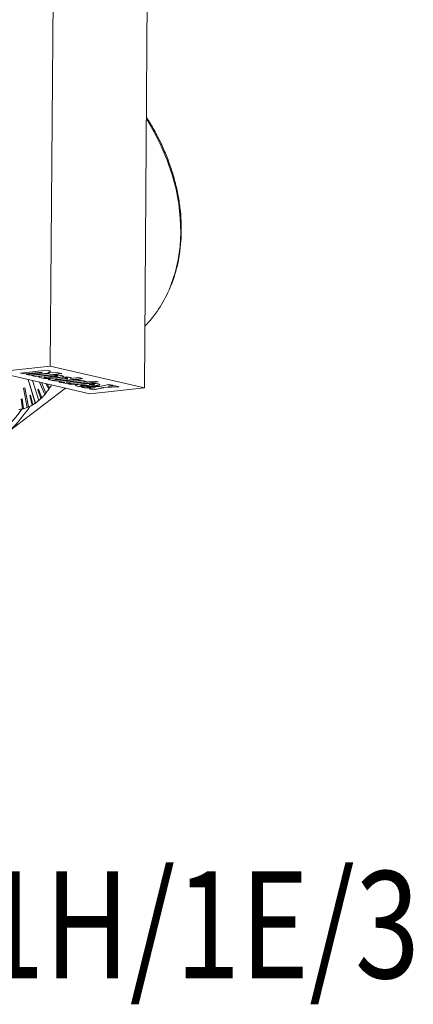
# Model space of a CAD drawing. Units: millimetres. Extents: x 31 to 94, y 10 to 115.
# Drawn here: x 70 to 94, y 10 to 70 of the extents above; entities that cross this region are included whole.
import ezdxf

# ---------------------------------------------------------------- set-up
doc = ezdxf.new("R2010")
doc.units = ezdxf.units.MM
doc.layers.add('文字', color=7, linetype='Continuous')
doc.styles.get("Standard").update_dxf_attribs({"font": 'arial.ttf'})

msp = doc.modelspace()

# ---------------------------------------------------------------- linework, layer by layer
at = {"color": 8, "linetype": 'Continuous', "lineweight": 15}
for p, q in [((72.097, 86.065), (71.822, 49.266)), ((77.807, 84.753), (77.533, 47.953)), ((71.822, 49.266), (68.485, 48.913)), ((77.533, 47.953), (71.822, 49.266)), ((68.485, 48.913), (74.22, 47.595)), ((71.634, 49.019), (70.019, 48.848)), ((70.019, 48.848), (70.247, 48.795)), ((70.247, 48.795), (71.338, 48.912)), ((71.258, 48.867), (70.356, 48.77)), ((70.356, 48.77), (70.571, 48.721)), ((70.571, 48.721), (71.472, 48.817)), ((71.771, 48.812), (70.68, 48.696)), ((70.68, 48.696), (70.908, 48.643)), ((70.908, 48.643), (72.519, 48.816)), ((71.338, 48.912), (71.258, 48.867)), ((71.875, 48.722), (71.314, 48.662)), ((71.472, 48.817), (71.771, 48.812)), ((72.12, 48.673), (71.511, 48.608)), ((71.615, 48.584), (72.224, 48.649)), ((71.857, 48.968), (71.634, 49.019)), ((71.669, 48.874), (71.857, 48.968)), ((72.295, 48.867), (71.669, 48.874)), ((72.595, 48.589), (71.838, 48.508)), ((71.866, 48.535), (72.427, 48.595)), ((72.724, 48.527), (72.162, 48.467)), ((72.167, 48.354), (73.779, 48.526)), ((72.519, 48.816), (72.295, 48.867)), ((72.298, 48.444), (72.772, 48.495)), ((73.548, 48.579), (73.054, 48.526)), ((73.779, 48.526), (73.548, 48.579)), ((68.914, 45.006), (72.749, 47.933)), ((70.187, 47.924), (70.268, 47.956)), ((70.413, 46.757), (70.187, 47.924)), ((70.191, 47.924), (70.187, 47.924)), ((70.191, 47.924), (70.272, 47.957)), ((70.417, 46.757), (70.191, 47.924)), ((70.272, 47.957), (70.268, 47.956)), ((70.272, 47.957), (70.498, 46.789)), ((70.476, 48.456), (70.911, 47.019)), ((70.48, 48.455), (70.915, 47.02)), ((70.744, 48.394), (71.115, 47.172)), ((71.056, 47.825), (71.103, 47.871)), ((71.06, 47.826), (71.107, 47.872)), ((71.107, 47.872), (71.103, 47.871)), ((71.107, 47.872), (71.3, 47.341)), ((71.484, 47.545), (71.16, 48.298)), ((71.489, 47.545), (71.165, 48.297)), ((71.277, 48.272), (71.555, 47.625)), ((71.726, 47.86), (71.55, 48.209)), ((71.73, 47.861), (71.555, 48.208)), ((71.636, 48.189), (71.771, 47.921)), ((72.067, 48.418), (71.946, 48.405)), ((71.946, 48.405), (72.167, 48.354)), ((73.471, 48.465), (72.516, 48.363)), ((72.71, 48.269), (72.593, 48.257)), ((72.593, 48.257), (72.807, 48.207)), ((72.807, 48.207), (74.025, 48.337)), ((72.854, 48.324), (73.694, 48.413)), ((74.503, 48.36), (72.891, 48.188)), ((72.891, 48.188), (73.115, 48.136)), ((73.801, 48.389), (73.019, 48.305)), ((73.115, 48.136), (74.727, 48.308)), ((73.694, 48.413), (73.471, 48.465)), ((74.077, 48.213), (73.51, 48.153)), ((73.719, 47.997), (73.978, 47.938)), ((73.723, 48.104), (73.963, 48.129)), ((74.025, 48.337), (73.801, 48.389)), ((73.994, 48.092), (73.842, 48.076)), ((73.963, 48.129), (74.292, 48.054)), ((74.203, 48.044), (73.994, 48.092)), ((74.029, 48.026), (74.203, 48.044)), ((74.185, 47.89), (74.445, 47.83)), ((74.315, 48.167), (74.188, 48.153)), ((74.188, 48.153), (74.307, 48.126)), ((74.22, 47.595), (77.533, 47.953)), ((74.292, 48.054), (74.612, 48.088)), ((74.307, 48.126), (74.434, 48.139)), ((74.727, 48.308), (74.503, 48.36)), ((75.378, 48.158), (74.802, 48.038)), ((75.08, 47.974), (76.008, 48.014)), ((75.621, 48.103), (75.378, 48.158)), ((76.008, 48.014), (75.766, 48.069)), ((70.048, 47.266), (70.103, 47.279)), ((70.052, 47.267), (70.107, 47.28)), ((70.107, 47.28), (70.103, 47.279)), ((70.107, 47.28), (70.192, 46.687)), ((70.571, 47.465), (70.623, 47.495)), ((70.575, 47.466), (70.571, 47.465)), ((70.712, 46.895), (70.571, 47.465)), ((70.575, 47.466), (70.627, 47.496)), ((70.716, 46.896), (70.575, 47.466)), ((70.627, 47.496), (70.623, 47.495)), ((70.627, 47.496), (70.768, 46.925)), ((71.06, 47.826), (71.056, 47.825)), ((71.249, 47.295), (71.056, 47.825)), ((71.253, 47.295), (71.06, 47.826)), ((71.253, 47.295), (71.249, 47.295)), ((71.489, 47.545), (71.484, 47.545)), ((71.73, 47.861), (71.726, 47.86)), ((70.052, 47.267), (70.048, 47.266)), ((70.132, 46.674), (70.048, 47.266)), ((70.137, 46.674), (70.052, 47.267)), ((70.137, 46.674), (70.132, 46.674)), ((70.417, 46.757), (70.413, 46.757)), ((70.716, 46.896), (70.712, 46.895)), ((70.915, 47.02), (70.911, 47.019))]:
    msp.add_line(p, q, dxfattribs=at)
at = {"color": 8, "linetype": 'Continuous', "lineweight": 15, "flags": 128}
for points in [[(79.028, 53.906), (79.143, 54.187), (79.395, 54.942), (79.579, 55.732), (79.694, 56.553), (79.739, 57.398), (79.713, 58.263), (79.618, 59.139), (79.453, 60.022), (79.22, 60.904), (78.92, 61.779), (78.556, 62.642), (78.131, 63.485), (77.655, 64.29)], [(69.348, 45.737), (69.732, 46.16), (70.117, 46.67)]]:
    msp.add_lwpolyline(points, dxfattribs=at)
at = {"color": 8, "linetype": 'Continuous', "lineweight": 15}
for centre, radius, start, end in [((72.298, 56.786), 7.32, 315.96942, 336.83032), ((68.234, 50.266), 4.243, 325.47724, 326.46416), ((67.985, 50.425), 4.536, 326.49214, 329.59406), ((69.218, 49.426), 2.943, 310.01015, 313.61812), ((69.095, 49.561), 3.129, 313.60311, 314.80895), ((68.934, 49.714), 3.348, 314.85935, 319.615), ((68.721, 49.902), 3.635, 319.57613, 321.21607), ((68.473, 50.094), 3.946, 321.25496, 325.51753), ((64.69, 50.533), 6.955, 302.1173, 327.77779), ((69.712, 48.6), 1.972, 275.53095, 282.30055), ((69.705, 48.65), 2.023, 282.30496, 283.91497), ((69.694, 48.675), 2.049, 283.94773, 290.54745), ((69.672, 48.748), 2.126, 290.5241, 292.86946), ((69.624, 48.846), 2.234, 292.9071, 299.13653), ((69.568, 48.958), 2.361, 299.09826, 300.55493), ((69.513, 49.042), 2.459, 300.57993, 304.64808), ((69.391, 49.223), 2.679, 304.66989, 310.03324)]:
    msp.add_arc(centre, radius, start, end, dxfattribs=at)
for points, knots in [([(79.052, 53.944), (79.07, 53.982), (79.194, 54.241), (79.367, 54.758), (79.566, 55.494), (79.698, 56.261), (79.77, 57.052), (79.779, 57.862), (79.725, 58.685), (79.609, 59.516), (79.431, 60.351), (79.193, 61.183), (78.896, 62.007), (78.543, 62.819), (78.13, 63.609), (77.831, 64.134), (77.659, 64.385), (77.656, 64.39)], [0, 0, 0, 0, 0.012872, 0.088428, 0.16406, 0.239763, 0.315527, 0.391343, 0.467198, 0.543083, 0.618988, 0.694907, 0.770834, 0.846766, 0.922701, 0.998638, 1, 1, 1, 1]), ([(71.239, 48.561), (71.201, 48.571), (71.131, 48.59), (71.113, 48.617), (71.156, 48.637), (71.221, 48.651), (71.282, 48.658), (71.314, 48.662)], [0, 0, 0, 0, 0.2949159, 0.5512908, 0.6851376, 0.8310722, 1, 1, 1, 1]), ([(71.866, 48.535), (71.822, 48.531), (71.74, 48.524), (71.602, 48.521), (71.468, 48.526), (71.341, 48.54), (71.275, 48.554), (71.239, 48.561)], [0, 0, 0, 0, 0.2101103, 0.3877228, 0.5553243, 0.7643114, 1, 1, 1, 1]), ([(71.463, 48.585), (71.457, 48.587), (71.446, 48.589), (71.44, 48.594), (71.449, 48.599), (71.474, 48.604), (71.498, 48.606), (71.511, 48.608)], [0, 0, 0, 0, 0.194826, 0.352615, 0.504271, 0.718134, 1, 1, 1, 1]), ([(71.615, 48.584), (71.603, 48.583), (71.581, 48.58), (71.549, 48.578), (71.521, 48.578), (71.498, 48.579), (71.479, 48.582), (71.469, 48.584), (71.463, 48.585)], [0, 0, 0, 0, 0.244177, 0.437131, 0.594971, 0.713047, 0.843634, 1, 1, 1, 1]), ([(71.752, 48.442), (71.732, 48.448), (71.691, 48.46), (71.701, 48.48), (71.754, 48.496), (71.809, 48.504), (71.838, 48.508)], [0, 0, 0, 0, 0.271623, 0.531391, 0.750979, 1, 1, 1, 1]), ([(71.875, 48.722), (71.92, 48.726), (72.001, 48.734), (72.139, 48.736), (72.274, 48.731), (72.4, 48.717), (72.467, 48.703), (72.502, 48.696)], [0, 0, 0, 0, 0.21022, 0.38789, 0.555454, 0.764337, 1, 1, 1, 1]), ([(72.115, 48.444), (72.11, 48.445), (72.101, 48.448), (72.097, 48.452), (72.106, 48.457), (72.128, 48.462), (72.15, 48.465), (72.162, 48.467)], [0, 0, 0, 0, 0.166434, 0.316605, 0.475202, 0.703609, 1, 1, 1, 1]), ([(72.12, 48.673), (72.132, 48.674), (72.154, 48.676), (72.186, 48.678), (72.214, 48.679), (72.237, 48.677), (72.256, 48.675), (72.266, 48.673), (72.272, 48.671)], [0, 0, 0, 0, 0.243791, 0.436427, 0.594044, 0.71213, 0.843003, 1, 1, 1, 1]), ([(72.272, 48.671), (72.278, 48.67), (72.289, 48.667), (72.295, 48.662), (72.286, 48.658), (72.261, 48.653), (72.237, 48.65), (72.224, 48.649)], [0, 0, 0, 0, 0.1940897, 0.3516709, 0.5034803, 0.7177039, 1, 1, 1, 1]), ([(72.502, 48.696), (72.54, 48.686), (72.611, 48.668), (72.628, 48.64), (72.585, 48.62), (72.521, 48.606), (72.46, 48.599), (72.427, 48.595)], [0, 0, 0, 0, 0.294596, 0.551, 0.684942, 0.830984, 1, 1, 1, 1]), ([(72.595, 48.589), (72.64, 48.592), (72.723, 48.599), (72.852, 48.598), (72.954, 48.59), (72.998, 48.582), (73.021, 48.577)], [0, 0, 0, 0, 0.30977, 0.5784315, 0.7830808, 1, 1, 1, 1]), ([(72.724, 48.527), (72.735, 48.528), (72.756, 48.53), (72.787, 48.531), (72.816, 48.532), (72.845, 48.53), (72.858, 48.527), (72.865, 48.526)], [0, 0, 0, 0, 0.248911, 0.450329, 0.616849, 0.796864, 1, 1, 1, 1]), ([(72.865, 48.526), (72.868, 48.525), (72.876, 48.522), (72.876, 48.517), (72.859, 48.509), (72.824, 48.501), (72.789, 48.497), (72.772, 48.495)], [0, 0, 0, 0, 0.095785, 0.200572, 0.446583, 0.724913, 1, 1, 1, 1]), ([(73.021, 48.577), (73.043, 48.572), (73.082, 48.562), (73.105, 48.548), (73.094, 48.535), (73.068, 48.529), (73.054, 48.526)], [0, 0, 0, 0, 0.341092, 0.613604, 0.803996, 1, 1, 1, 1]), ([(72.067, 48.418), (72.033, 48.417), (71.967, 48.417), (71.877, 48.422), (71.805, 48.431), (71.771, 48.438), (71.752, 48.442)], [0, 0, 0, 0, 0.274606, 0.536061, 0.754721, 1, 1, 1, 1]), ([(72.298, 48.444), (72.279, 48.442), (72.243, 48.439), (72.191, 48.438), (72.155, 48.44), (72.131, 48.441), (72.12, 48.443), (72.115, 48.444)], [0, 0, 0, 0, 0.32868, 0.624324, 0.762494, 0.887009, 1, 1, 1, 1]), ([(72.404, 48.294), (72.382, 48.301), (72.341, 48.313), (72.348, 48.333), (72.413, 48.351), (72.479, 48.359), (72.516, 48.363)], [0, 0, 0, 0, 0.262924, 0.508792, 0.726408, 1, 1, 1, 1]), ([(72.71, 48.269), (72.675, 48.269), (72.607, 48.27), (72.519, 48.275), (72.45, 48.284), (72.42, 48.291), (72.404, 48.294)], [0, 0, 0, 0, 0.29305, 0.561702, 0.773529, 1, 1, 1, 1]), ([(72.854, 48.324), (72.836, 48.322), (72.807, 48.319), (72.78, 48.313), (72.771, 48.309), (72.772, 48.306), (72.777, 48.304), (72.784, 48.302), (72.787, 48.301)], [0, 0, 0, 0, 0.348356, 0.595889, 0.695678, 0.790203, 0.889013, 1, 1, 1, 1]), ([(72.787, 48.301), (72.79, 48.3), (72.797, 48.299), (72.811, 48.297), (72.829, 48.296), (72.851, 48.296), (72.889, 48.296), (72.949, 48.298), (72.993, 48.303), (73.019, 48.305)], [0, 0, 0, 0, 0.05853, 0.124331, 0.198941, 0.284899, 0.385582, 0.640804, 1, 1, 1, 1]), ([(73.446, 48.053), (73.41, 48.063), (73.342, 48.082), (73.333, 48.112), (73.393, 48.137), (73.47, 48.147), (73.51, 48.153)], [0, 0, 0, 0, 0.301806, 0.572793, 0.779118, 1, 1, 1, 1]), ([(74.029, 48.026), (73.992, 48.022), (73.921, 48.016), (73.798, 48.014), (73.672, 48.019), (73.548, 48.032), (73.481, 48.046), (73.446, 48.053)], [0, 0, 0, 0, 0.190349, 0.35995, 0.527613, 0.744885, 1, 1, 1, 1]), ([(73.723, 48.104), (73.71, 48.102), (73.688, 48.099), (73.665, 48.095), (73.654, 48.089), (73.659, 48.084), (73.671, 48.08), (73.678, 48.079)], [0, 0, 0, 0, 0.2497985, 0.4474333, 0.6136943, 0.7994969, 1, 1, 1, 1]), ([(73.678, 48.079), (73.685, 48.077), (73.698, 48.075), (73.725, 48.072), (73.758, 48.071), (73.8, 48.072), (73.827, 48.075), (73.842, 48.076)], [0, 0, 0, 0, 0.1778652, 0.3376198, 0.4961261, 0.7138425, 1, 1, 1, 1]), ([(73.719, 47.997), (73.86, 48.003), (74.1, 48.012), (74.387, 48.023), (74.547, 48.029), (74.61, 48.031), (74.624, 48.032)], [0, 0, 0, 0, 0.4695405, 0.7916607, 0.9531788, 1, 1, 1, 1]), ([(74.38, 47.955), (74.332, 47.953), (74.199, 47.947), (74.065, 47.941), (73.978, 47.938)], [0, 0, 0, 0, 0.357423, 1, 1, 1, 1]), ([(74.077, 48.213), (74.114, 48.217), (74.182, 48.223), (74.291, 48.228), (74.392, 48.228), (74.503, 48.223), (74.617, 48.21), (74.682, 48.196), (74.716, 48.189)], [0, 0, 0, 0, 0.17474, 0.321269, 0.450817, 0.574569, 0.776401, 1, 1, 1, 1]), ([(74.185, 47.89), (74.248, 47.904), (74.33, 47.921), (74.413, 47.938), (74.433, 47.942)], [0, 0, 0, 0, 0.7626301, 1, 1, 1, 1]), ([(74.315, 48.167), (74.328, 48.168), (74.351, 48.17), (74.389, 48.172), (74.426, 48.172), (74.461, 48.17), (74.477, 48.166), (74.485, 48.165)], [0, 0, 0, 0, 0.239304, 0.438007, 0.609158, 0.798052, 1, 1, 1, 1]), ([(74.544, 47.963), (74.514, 47.961), (74.46, 47.958), (74.405, 47.956), (74.38, 47.955)], [0, 0, 0, 0, 0.556591, 1, 1, 1, 1]), ([(74.433, 47.942), (74.453, 47.946), (74.489, 47.954), (74.527, 47.96), (74.544, 47.963)], [0, 0, 0, 0, 0.562755, 1, 1, 1, 1]), ([(74.485, 48.165), (74.491, 48.163), (74.502, 48.16), (74.507, 48.155), (74.498, 48.15), (74.474, 48.144), (74.448, 48.141), (74.434, 48.139)], [0, 0, 0, 0, 0.174274, 0.335466, 0.500387, 0.723481, 1, 1, 1, 1]), ([(74.982, 47.95), (74.975, 47.948), (74.955, 47.944), (74.896, 47.931), (74.792, 47.908), (74.633, 47.872), (74.513, 47.846), (74.445, 47.83)], [0, 0, 0, 0, 0.0395025, 0.1112239, 0.3283413, 0.6186654, 1, 1, 1, 1]), ([(74.716, 48.189), (74.744, 48.182), (74.795, 48.169), (74.835, 48.148), (74.829, 48.129), (74.784, 48.113), (74.711, 48.099), (74.647, 48.092), (74.612, 48.088)], [0, 0, 0, 0, 0.206677, 0.383335, 0.544752, 0.676182, 0.824605, 1, 1, 1, 1]), ([(74.624, 48.032), (74.655, 48.033), (74.713, 48.036), (74.773, 48.037), (74.802, 48.038)], [0, 0, 0, 0, 0.516785, 1, 1, 1, 1]), ([(75.08, 47.974), (75.062, 47.969), (75.033, 47.96), (74.997, 47.953), (74.982, 47.95)], [0, 0, 0, 0, 0.602996, 1, 1, 1, 1]), ([(75.414, 48.062), (75.398, 48.059), (75.364, 48.054), (75.331, 48.048), (75.314, 48.045)], [0, 0, 0, 0, 0.486194, 1, 1, 1, 1]), ([(75.314, 48.045), (75.342, 48.047), (75.387, 48.05), (75.432, 48.053), (75.448, 48.054)], [0, 0, 0, 0, 0.633549, 1, 1, 1, 1]), ([(75.621, 48.103), (75.578, 48.093), (75.512, 48.079), (75.438, 48.066), (75.414, 48.062)], [0, 0, 0, 0, 0.670868, 1, 1, 1, 1]), ([(75.448, 48.054), (75.495, 48.057), (75.599, 48.063), (75.707, 48.067), (75.766, 48.069)], [0, 0, 0, 0, 0.448914, 1, 1, 1, 1])]:
    msp.add_open_spline(points, degree=3, knots=knots, dxfattribs=at)

# ---------------------------------------------------------------- texts
at = {"layer": '文字', "width": 0.8}
msp.add_text('MMP-060S/1H/1E/3', height=6.5, dxfattribs=at).set_placement((30.24, 12.075))

doc.saveas('drawing.dxf')
